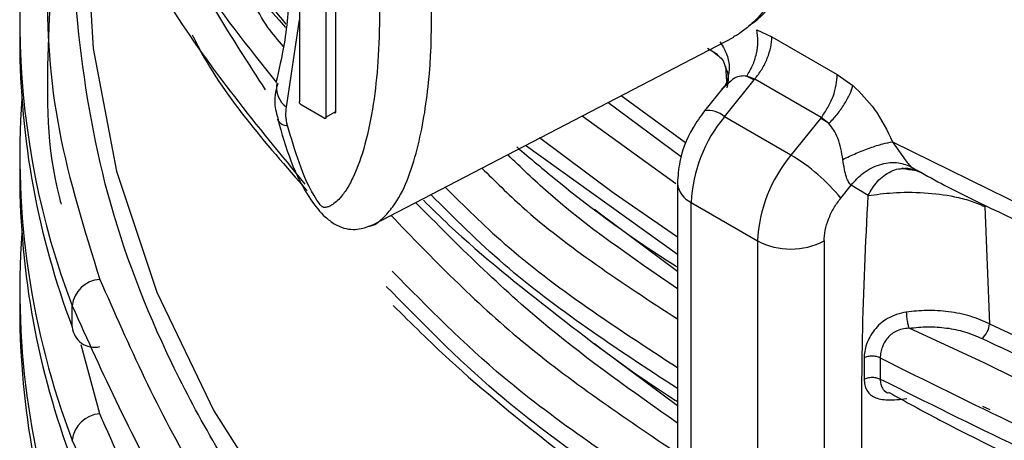
# Model space of a CAD drawing. Units: millimetres. Extents: x 5 to 292, y 5 to 415.
# Drawn here: x 104 to 108, y 179 to 181 of the extents above; entities that cross this region are included whole.
import ezdxf

# ---------------------------------------------------------------- set-up
doc = ezdxf.new("R2010")
doc.units = ezdxf.units.MM

msp = doc.modelspace()

# ---------------------------------------------------------------- linework, layer by layer
at = {"color": 7, "linetype": 'Continuous', "lineweight": 25}
for p, q in [((104.795, 181.6154), (104.795, 180.8968)), ((104.9079, 181.55), (104.9079, 180.8314)), ((104.9504, 180.8558), (104.9504, 181.5337)), ((103.6054, 181.2431), (103.6054, 181.1533)), ((106.7406, 181.2032), (106.8048, 181.1741)), ((105.1072, 180.3745), (106.6424, 181.1725)), ((106.8048, 181.1741), (107.0824, 181.0134)), ((106.5302, 181.1258), (106.5745, 181.0981)), ((106.6079, 181.0489), (106.612, 180.9828)), ((106.6029, 180.8337), (106.729, 180.9901)), ((106.6164, 180.9959), (106.6107, 180.9687)), ((106.6976, 181.0066), (106.729, 180.9901)), ((106.7316, 180.9934), (106.6976, 181.0066)), ((106.729, 180.9901), (106.7316, 180.9934)), ((107.014, 180.8298), (106.7316, 180.9934)), ((107.0824, 181.0134), (107.1493, 180.9664)), ((106.5953, 180.9545), (106.518, 180.8585)), ((106.6148, 180.9704), (106.592, 180.9502)), ((104.9009, 180.8273), (104.802, 180.8846)), ((104.7034, 180.8197), (104.7027, 180.8227)), ((104.9079, 180.8314), (104.9504, 180.8558)), ((106.8852, 180.6701), (106.6029, 180.8337)), ((107.0113, 180.8266), (106.8852, 180.6701)), ((107.014, 180.8298), (107.0113, 180.8266)), ((107.0467, 180.8044), (107.014, 180.8298)), ((107.3179, 180.7271), (107.9621, 180.4103)), ((103.6054, 180.6715), (103.6054, 180.5817)), ((107.3944, 180.6225), (107.4325, 180.5995)), ((106.4029, 180.5508), (106.4029, 176.2479)), ((107.0973, 180.4876), (107.1415, 180.5425)), ((107.2138, 180.4985), (107.1415, 180.5425)), ((106.4612, 180.4693), (106.7436, 180.3057)), ((106.4612, 176.1664), (106.4612, 180.4693)), ((107.7095, 180.4524), (107.7298, 179.9537)), ((106.7436, 180.3057), (106.7436, 176.0029)), ((107.0264, 180.3055), (107.0264, 176.0026)), ((105.1899, 180.0873), (105.1637, 180.1122)), ((103.6054, 180.0999), (103.6054, 180.0101)), ((103.8289, 179.9397), (103.8289, 180.0295)), ((107.2649, 179.8081), (107.265, 179.7183)), ((107.7005, 179.6035), (107.7319, 179.5893))]:
    msp.add_line(p, q, dxfattribs=at)
at = {"color": 8, "linetype": 'Continuous', "lineweight": 25}
for p, q in [((104.7407, 180.8741), (104.795, 181.2452)), ((106.1641, 180.9245), (106.4374, 180.7242)), ((106.4203, 180.6612), (106.1067, 180.894)), ((105.9983, 180.8377), (106.3961, 180.5503)), ((105.7566, 180.7121), (106.4029, 180.2491)), ((107.7095, 179.7854), (107.388, 179.9347)), ((103.9462, 179.5705), (103.8664, 179.8639))]:
    msp.add_line(p, q, dxfattribs=at)
at = {"color": 8, "linetype": 'Continuous', "lineweight": 25, "flags": 128}
for points in [[(103.8906, 181.5712), (103.9174, 181.1231), (104.0165, 180.6026), (104.188, 180.0884), (104.4307, 179.5839), (104.7432, 179.0922), (105.1233, 178.6168), (105.5685, 178.1606), (106.0761, 177.7266), (106.4029, 177.4824)], [(105.8165, 180.7459), (106.1292, 180.5114), (106.4029, 180.3225)], [(106.0505, 180.4413), (106.0761, 180.4211), (106.4029, 180.177)], [(106.0505, 179.8697), (106.0761, 179.8496), (106.4029, 179.6054)]]:
    msp.add_lwpolyline(points, dxfattribs=at)
at = {"color": 7, "linetype": 'Continuous', "lineweight": 25, "flags": 128}
msp.add_lwpolyline([(107.7298, 179.9537), (108.4364, 179.6249), (109.1866, 179.3302), (109.9756, 179.0713), (110.7981, 178.85), (111.649, 178.6678), (112.5225, 178.5257), (113.413, 178.4249), (114.3147, 178.3658), (115.2217, 178.3489), (116.1282, 178.3743), (117.0281, 178.4418)], dxfattribs=at)
at = {"color": 7, "linetype": 'Continuous', "lineweight": 25}
for centre, radius, start, end in [((107.0159, 181.2416), 3.4098, 162.6281, 200.8228), ((107.0669, 181.1633), 3.4615, 180.1656, 200.7006), ((107.0325, 180.674), 3.4267, 176.0114, 200.7864), ((107.0733, 180.441), 0.6128, 140.152, 177.3556), ((106.6886, 180.2725), 0.6412, 56.0473, 59.7792), ((107.3557, 180.2775), 0.6128, 140.1523, 177.3553), ((106.4998, 180.0079), 0.7662, 38.767, 59.8013), ((107.0669, 180.5917), 3.4615, 180.1656, 200.7006), ((107.0325, 180.1024), 3.4267, 176.0114, 200.7864), ((106.8853, 180.5785), 0.3074, 242.5528, 297.3337), ((103.9546, 180.0159), 0.1265, 93.8188, 173.8021), ((107.0669, 180.0201), 3.4615, 180.1656, 200.7006), ((103.9234, 179.9484), 0.0949, 185.239, 283.9287), ((107.6481, 179.9567), 0.0817, 306.6115, 357.869), ((103.9546, 179.4443), 0.1265, 93.8193, 173.8029)]:
    msp.add_arc(centre, radius, start, end, dxfattribs=at)
at = {"color": 8, "linetype": 'Continuous', "lineweight": 25}
for centre, radius, start, end in [((104.8032, 180.9597), 0.1059, 170.2262, 233.8979), ((104.7425, 180.8404), 0.0442, 207.8437, 272.632), ((106.5349, 180.7587), 0.1012, 47.802, 99.6051), ((106.5028, 180.5607), 0.1004, 185.6655, 245.5326)]:
    msp.add_arc(centre, radius, start, end, dxfattribs=at)
at = {"color": 7, "linetype": 'Continuous', "lineweight": 25}
for points, knots in [([(103.8289, 182.7241), (103.9519, 182.4355), (104.172, 181.9195), (104.5646, 181.4392), (104.7377, 181.2275)], [0, 0, 0, 0, 0.559172, 1, 1, 1, 1]), ([(104.9388, 182.2818), (104.9629, 182.2288), (105.0112, 182.1228), (105.0828, 181.8565), (105.1367, 181.4953), (105.1388, 181.1415), (105.1116, 180.8853), (105.0778, 180.7177), (105.0362, 180.5972), (104.9954, 180.5224), (104.968, 180.4865), (104.9434, 180.4642), (104.9249, 180.4529), (104.9093, 180.4482), (104.9, 180.447), (104.895, 180.4489), (104.8943, 180.4489), (104.8942, 180.4491), (104.8942, 180.449), (104.8941, 180.4491), (104.894, 180.4491), (104.8922, 180.4505), (104.8832, 180.4595), (104.8416, 180.5181), (104.7909, 180.6373), (104.76, 180.7431), (104.7445, 180.7962)], [0, 0, 0, 0, 0.062522, 0.125177, 0.311749, 0.500186, 0.584809, 0.6701, 0.750457, 0.783722, 0.813031, 0.829837, 0.844313, 0.853157, 0.859601, 0.860523, 0.860694, 0.860716, 0.860719, 0.86072, 0.860799, 0.860912, 0.863456, 0.875209, 0.93746, 1, 1, 1, 1]), ([(104.82, 180.5471), (104.6165, 180.7944), (104.1921, 181.3101), (103.9532, 181.8642), (103.8289, 182.1525)], [0, 0, 0, 0, 0.479694, 1, 1, 1, 1]), ([(104.6936, 182.1362), (104.7037, 182.0842), (104.7334, 181.9307), (104.7551, 181.6851), (104.7582, 181.4043), (104.7389, 181.1656), (104.708, 181.0326), (104.6954, 180.9784)], [0, 0, 0, 0, 0.120442, 0.355923, 0.594275, 0.834727, 1, 1, 1, 1]), ([(106.707, 181.2214), (106.7154, 181.2269), (106.7589, 181.2555), (106.8551, 181.3702), (106.9229, 181.4943), (106.9679, 181.5765)], [0, 0, 0, 0, 0.074911, 0.386831, 1, 1, 1, 1]), ([(106.6976, 181.0066), (106.7064, 181.021), (106.7242, 181.0503), (106.7402, 181.1017), (106.747, 181.1545), (106.7427, 181.1872), (106.7406, 181.2032)], [0, 0, 0, 0, 0.2455701, 0.4999879, 0.7544048, 1, 1, 1, 1]), ([(106.6685, 181.1895), (106.6654, 181.1869), (106.6569, 181.1799), (106.6475, 181.1763), (106.6416, 181.174)], [0, 0, 0, 0, 0.374433, 1, 1, 1, 1]), ([(106.7316, 180.9934), (106.7419, 181.0069), (106.7629, 181.0345), (106.7861, 181.082), (106.8016, 181.1303), (106.8038, 181.1597), (106.8048, 181.1741)], [0, 0, 0, 0, 0.245686, 0.500014, 0.754353, 1, 1, 1, 1]), ([(106.5594, 181.1062), (106.5759, 181.0942), (106.5971, 181.0787), (106.6036, 181.0533), (106.6051, 181.0476)], [0, 0, 0, 0, 0.7759837, 1, 1, 1, 1]), ([(106.6163, 180.9952), (106.6163, 180.9951), (106.6142, 180.9774), (106.6031, 180.9638), (106.592, 180.9502)], [0, 0, 0, 0, 0.009381, 1, 1, 1, 1]), ([(107.014, 180.8298), (107.0238, 180.8437), (107.0438, 180.8718), (107.0657, 180.9201), (107.08, 180.9691), (107.0816, 180.9988), (107.0824, 181.0134)], [0, 0, 0, 0, 0.245914, 0.500332, 0.754583, 1, 1, 1, 1]), ([(104.7026, 180.9746), (104.698, 180.9584), (104.6871, 180.92), (104.6913, 180.8668), (104.7018, 180.832), (104.7054, 180.8203)], [0, 0, 0, 0, 0.326749, 0.773957, 1, 1, 1, 1]), ([(107.0467, 180.8044), (107.0587, 180.8173), (107.083, 180.8434), (107.1134, 180.8867), (107.1371, 180.9293), (107.1453, 180.9542), (107.1493, 180.9664)], [0, 0, 0, 0, 0.250366, 0.506454, 0.759143, 1, 1, 1, 1]), ([(107.1493, 180.9664), (107.1818, 180.9342), (107.2506, 180.866), (107.2946, 180.7751), (107.3179, 180.7271)], [0, 0, 0, 0, 0.472486, 1, 1, 1, 1]), ([(104.7445, 180.7962), (104.7414, 180.8104), (104.7353, 180.8389), (104.7389, 180.8624), (104.7407, 180.8741)], [0, 0, 0, 0, 0.499972, 1, 1, 1, 1]), ([(104.802, 180.8846), (104.8011, 180.8852), (104.7993, 180.8865), (104.7969, 180.8898), (104.7953, 180.8934), (104.7951, 180.8957), (104.795, 180.8968)], [0, 0, 0, 0, 0.25003, 0.499848, 0.750035, 1, 1, 1, 1]), ([(104.7027, 180.8227), (104.7371, 180.7036), (104.7796, 180.5561), (104.8929, 180.4157), (104.9427, 180.3765), (104.9838, 180.3584), (105.0223, 180.3534), (105.0654, 180.3574), (105.0948, 180.3698), (105.1131, 180.3776)], [0, 0, 0, 0, 0.531061, 0.657748, 0.725006, 0.79095, 0.853429, 0.908663, 1, 1, 1, 1]), ([(104.9079, 180.8314), (104.9078, 180.8304), (104.9076, 180.8284), (104.906, 180.8266), (104.9036, 180.8261), (104.9018, 180.8269), (104.9009, 180.8273)], [0, 0, 0, 0, 0.249965, 0.500152, 0.749969, 1, 1, 1, 1]), ([(104.9434, 180.8518), (104.9443, 180.8514), (104.9461, 180.8505), (104.9485, 180.8511), (104.9501, 180.8528), (104.9503, 180.8548), (104.9504, 180.8558)], [0, 0, 0, 0, 0.2500262, 0.499839, 0.7500489, 1, 1, 1, 1]), ([(106.518, 180.8585), (106.5006, 180.8344), (106.4532, 180.769), (106.4106, 180.6607), (106.405, 180.5814), (106.4029, 180.5508)], [0, 0, 0, 0, 0.263271, 0.715581, 1, 1, 1, 1]), ([(107.1068, 180.6521), (107.1014, 180.6829), (107.0937, 180.7269), (107.0689, 180.7773), (107.0539, 180.7956), (107.0467, 180.8044)], [0, 0, 0, 0, 0.549435, 0.783663, 1, 1, 1, 1]), ([(105.7192, 180.7051), (105.7761, 180.6572), (105.9844, 180.4817), (106.2159, 180.3116), (106.4009, 180.196), (106.4046, 180.1937)], [0, 0, 0, 0, 0.269162, 0.985542, 1, 1, 1, 1]), ([(107.1068, 180.6521), (107.1251, 180.661), (107.1624, 180.6792), (107.2219, 180.7022), (107.2766, 180.7195), (107.3045, 180.7246), (107.3179, 180.7271)], [0, 0, 0, 0, 0.252546, 0.511736, 0.764633, 1, 1, 1, 1]), ([(107.3179, 180.7271), (107.333, 180.7051), (107.3544, 180.6741), (107.3805, 180.6389), (107.3899, 180.6278), (107.3944, 180.6225)], [0, 0, 0, 0, 0.5574406, 0.7876972, 1, 1, 1, 1]), ([(107.1415, 180.5425), (107.1378, 180.5468), (107.1303, 180.5554), (107.1205, 180.5787), (107.112, 180.6112), (107.1086, 180.6377), (107.1068, 180.6521)], [0, 0, 0, 0, 0.196147, 0.401074, 0.675666, 1, 1, 1, 1]), ([(107.1415, 180.5425), (107.1578, 180.5609), (107.1918, 180.5991), (107.2619, 180.6335), (107.3348, 180.6442), (107.3751, 180.6295), (107.3944, 180.6225)], [0, 0, 0, 0, 0.241143, 0.50067, 0.759833, 1, 1, 1, 1]), ([(107.4134, 180.6046), (107.4123, 180.6047), (107.3995, 180.6064), (107.3792, 180.6094), (107.3655, 180.6129), (107.3589, 180.6145)], [0, 0, 0, 0, 0.043804, 0.539868, 1, 1, 1, 1]), ([(107.3599, 180.6133), (107.365, 180.614), (107.3903, 180.6171), (107.4138, 180.6073), (107.4325, 180.5995)], [0, 0, 0, 0, 0.2039688, 1, 1, 1, 1]), ([(107.4233, 180.6054), (107.462, 180.584), (107.6461, 180.4823), (107.8473, 180.3923), (108.0062, 180.3213)], [0, 0, 0, 0, 0.210284, 1, 1, 1, 1]), ([(107.0264, 180.3055), (107.0273, 180.3203), (107.0291, 180.3498), (107.0442, 180.3982), (107.0664, 180.4458), (107.087, 180.4737), (107.0973, 180.4876)], [0, 0, 0, 0, 0.250148, 0.500029, 0.750129, 1, 1, 1, 1]), ([(107.1876, 172.8655), (107.1874, 174.4933), (107.1871, 176.632), (107.1879, 178.773), (107.1876, 179.2991), (107.1874, 179.5022), (107.1846, 179.8997), (107.2039, 180.2956), (107.2138, 180.4985)], [0, 0, 0, 0, 0.641042, 0.842232, 0.842897, 0.848249, 0.922252, 1, 1, 1, 1]), ([(107.2138, 180.4985), (107.2473, 180.5032), (107.3154, 180.5128), (107.4497, 180.5136), (107.5641, 180.4992), (107.6504, 180.4772), (107.6896, 180.4608), (107.7095, 180.4524)], [0, 0, 0, 0, 0.242445, 0.493157, 0.729795, 0.862662, 1, 1, 1, 1]), ([(105.3222, 180.4788), (105.3586, 180.4429), (105.5309, 180.2734), (105.8895, 179.9898), (106.2153, 179.7404), (106.3998, 179.6251), (106.4029, 179.6231)], [0, 0, 0, 0, 0.1172601, 0.5550755, 0.9925193, 1, 1, 1, 1]), ([(103.8289, 180.0295), (103.9582, 179.7428), (104.2169, 179.1693), (104.6966, 178.5075), (105.0798, 178.1553), (105.1899, 178.0541)], [0, 0, 0, 0, 0.416117, 0.832234, 1, 1, 1, 1]), ([(105.1938, 180.0316), (105.2719, 179.9539), (105.4848, 179.742), (105.8884, 179.4178), (106.2153, 179.1687), (106.3998, 179.0535), (106.4029, 179.0516)], [0, 0, 0, 0, 0.223202, 0.608473, 0.993417, 1, 1, 1, 1]), ([(107.3762, 180.0032), (107.3484, 179.9965), (107.3083, 179.9867), (107.2649, 179.9543), (107.2396, 179.9272), (107.22, 179.8973), (107.2065, 179.8665), (107.1981, 179.8359), (107.1971, 179.8172), (107.1966, 179.8079)], [0, 0, 0, 0, 0.289279, 0.418679, 0.543374, 0.661908, 0.776797, 0.889147, 1, 1, 1, 1]), ([(107.7298, 179.9537), (107.7034, 179.9651), (107.6509, 179.9878), (107.5579, 180.0059), (107.4645, 180.0122), (107.4048, 180.0061), (107.3762, 180.0032)], [0, 0, 0, 0, 0.26097, 0.520703, 0.769636, 1, 1, 1, 1]), ([(107.3762, 180.0032), (107.3763, 179.9977), (107.3766, 179.9893), (107.3781, 179.9763), (107.3796, 179.9662), (107.3815, 179.9566), (107.3842, 179.945), (107.3865, 179.9388), (107.388, 179.9347)], [0, 0, 0, 0, 0.239603, 0.368439, 0.499996, 0.631579, 0.760417, 1, 1, 1, 1]), ([(107.388, 179.9347), (107.4144, 179.9374), (107.4671, 179.9428), (107.5477, 179.9369), (107.6276, 179.9212), (107.6731, 179.9015), (107.6969, 179.8911)], [0, 0, 0, 0, 0.2423813, 0.484684, 0.731117, 1, 1, 1, 1]), ([(107.388, 179.9347), (107.3779, 179.9338), (107.3584, 179.932), (107.3321, 179.9221), (107.3101, 179.9077), (107.2892, 179.8862), (107.2749, 179.8596), (107.2664, 179.8314), (107.2654, 179.8162), (107.2649, 179.8081)], [0, 0, 0, 0, 0.149766, 0.291081, 0.411801, 0.537503, 0.732933, 0.857482, 1, 1, 1, 1]), ([(117.0365, 178.3725), (116.6314, 178.34), (115.8135, 178.2743), (114.5631, 178.2746), (113.3058, 178.3505), (112.0632, 178.5099), (110.8592, 178.7483), (109.7182, 179.0624), (108.6513, 179.4389), (108.013, 179.7413), (107.6969, 179.8911)], [0, 0, 0, 0, 0.122297, 0.246882, 0.37304, 0.5, 0.62696, 0.753118, 0.877703, 1, 1, 1, 1]), ([(107.2649, 179.8081), (107.2601, 179.8102), (107.2501, 179.8145), (107.2309, 179.8165), (107.2116, 179.8145), (107.2015, 179.8101), (107.1966, 179.8079)], [0, 0, 0, 0, 0.238821, 0.49704, 0.756907, 1, 1, 1, 1]), ([(107.1966, 179.8079), (107.1966, 179.793), (107.1966, 179.763), (107.1967, 179.7331), (107.1968, 179.7182)], [0, 0, 0, 0, 0.499972, 1, 1, 1, 1]), ([(107.2649, 179.8081), (107.6547, 179.6146), (108.4342, 179.2277), (109.7604, 178.7696), (111.1688, 178.4023), (112.164, 178.2535), (112.6617, 178.1791)], [0, 0, 0, 0, 0.2500001, 0.5, 0.7500001, 1, 1, 1, 1]), ([(112.565, 178.3651), (112.1204, 178.4317), (111.1859, 178.5716), (109.8427, 178.923), (108.6519, 179.3256), (107.9874, 179.6498), (107.7095, 179.7854)], [0, 0, 0, 0, 0.250204, 0.525956, 0.801708, 1, 1, 1, 1]), ([(107.1968, 179.7182), (107.2017, 179.7203), (107.2118, 179.7247), (107.2311, 179.7266), (107.2502, 179.7247), (107.2602, 179.7203), (107.265, 179.7183)], [0, 0, 0, 0, 0.243587, 0.503581, 0.761593, 1, 1, 1, 1]), ([(107.1968, 179.7182), (107.1973, 179.7095), (107.1983, 179.6919), (107.2069, 179.6703), (107.2205, 179.6528), (107.2403, 179.6402), (107.2659, 179.6323), (107.3097, 179.6278), (107.3502, 179.6323), (107.3781, 179.6354)], [0, 0, 0, 0, 0.110273, 0.222396, 0.337153, 0.455739, 0.580329, 0.70989, 1, 1, 1, 1]), ([(107.265, 179.7183), (107.6547, 179.5248), (108.4342, 179.1379), (109.7605, 178.6798), (111.1688, 178.3124), (112.164, 178.1637), (112.6617, 178.0893)], [0, 0, 0, 0, 0.25, 0.5, 0.7500001, 1, 1, 1, 1]), ([(107.3011, 179.6624), (107.3729, 179.6226), (107.6367, 179.4766), (108.1297, 179.2488), (108.7773, 178.9827), (109.3246, 178.7846), (109.663, 178.6849), (109.7661, 178.6546)], [0, 0, 0, 0, 0.098314, 0.361272, 0.623681, 0.885328, 1, 1, 1, 1]), ([(105.1899, 177.4825), (105.0798, 177.5837), (104.6966, 177.9359), (104.2169, 178.5978), (103.9582, 179.1712), (103.8289, 179.4579)], [0, 0, 0, 0, 0.167766, 0.583883, 1, 1, 1, 1])]:
    msp.add_open_spline(points, degree=3, knots=knots, dxfattribs=at)
at = {"color": 8, "linetype": 'Continuous', "lineweight": 25}
for points, knots in [([(105.0875, 180.3686), (105.0885, 180.3686), (105.1139, 180.3701), (105.1494, 180.4003), (105.2323, 180.4923), (105.3022, 180.6877), (105.3658, 181.0688), (105.3584, 181.4983), (105.2931, 181.96), (105.2047, 182.204), (105.1595, 182.3286)], [0, 0, 0, 0, 0.001709, 0.047698, 0.089301, 0.244109, 0.394321, 0.692119, 0.842799, 1, 1, 1, 1]), ([(103.9462, 182.2651), (104.0635, 181.9829), (104.2472, 181.5413), (104.5769, 181.1298), (104.696, 180.9812)], [0, 0, 0, 0, 0.638833, 1, 1, 1, 1]), ([(104.0052, 182.2783), (104.0774, 182.0583), (104.2265, 181.6044), (104.5056, 181.1713), (104.6495, 180.948)], [0, 0, 0, 0, 0.48447, 1, 1, 1, 1]), ([(103.8041, 182.0593), (103.7697, 181.8455), (103.7011, 181.4179), (103.7493, 180.7734), (103.8807, 180.352), (103.9462, 180.1421)], [0, 0, 0, 0, 0.334038, 0.668076, 1, 1, 1, 1]), ([(103.87, 181.9797), (103.8464, 181.9111), (103.7506, 181.6318), (103.7203, 181.1317), (103.7183, 180.6913), (103.7792, 180.4705), (103.7816, 180.4616)], [0, 0, 0, 0, 0.137579, 0.559955, 0.982331, 1, 1, 1, 1]), ([(106.4029, 177.4078), (106.2148, 177.5421), (105.7649, 177.8632), (105.1787, 178.4278), (104.6374, 179.0868), (104.2302, 179.7825), (103.9557, 180.5002), (103.8393, 181.2254), (103.8159, 181.7215), (103.868, 181.9698), (103.8701, 181.9795)], [0, 0, 0, 0, 0.105248, 0.251828, 0.400257, 0.549628, 0.698999, 0.847428, 0.994008, 1, 1, 1, 1]), ([(104.3393, 181.7542), (104.3454, 181.7417), (104.437, 181.5529), (104.5918, 181.3772), (104.7364, 181.2132)], [0, 0, 0, 0, 0.066203, 1, 1, 1, 1]), ([(106.9252, 181.5626), (106.9102, 181.5224), (106.8835, 181.4509), (106.8294, 181.3629), (106.7747, 181.2872), (106.7215, 181.228), (106.6828, 181.1999), (106.6685, 181.1895)], [0, 0, 0, 0, 0.266739, 0.474627, 0.662341, 0.87599, 1, 1, 1, 1]), ([(104.7277, 181.1323), (104.7044, 181.1592), (104.6505, 181.2213), (104.6155, 181.2878), (104.5956, 181.3256)], [0, 0, 0, 0, 0.432575, 1, 1, 1, 1]), ([(104.3393, 181.1826), (104.3454, 181.1701), (104.458, 180.9388), (104.6481, 180.7235), (104.8279, 180.5198)], [0, 0, 0, 0, 0.054011, 1, 1, 1, 1]), ([(106.5835, 181.1525), (106.5934, 181.1365), (106.614, 181.1032), (106.6266, 181.0474), (106.6198, 181.0127), (106.6163, 180.9952)], [0, 0, 0, 0, 0.315918, 0.655333, 1, 1, 1, 1]), ([(106.6051, 181.0476), (106.6116, 181.0329), (106.6238, 181.0054), (106.6165, 180.9725), (106.6131, 180.9571)], [0, 0, 0, 0, 0.532068, 1, 1, 1, 1]), ([(106.6976, 181.0066), (106.6889, 181.007), (106.6707, 181.0078), (106.6411, 180.998), (106.6244, 180.9804), (106.6148, 180.9704)], [0, 0, 0, 0, 0.281236, 0.590003, 1, 1, 1, 1]), ([(106.4029, 180.1024), (106.2097, 180.2347), (105.9457, 180.4154), (105.7369, 180.6182), (105.6808, 180.6727)], [0, 0, 0, 0, 0.731661, 1, 1, 1, 1]), ([(105.5709, 180.6155), (105.6269, 180.5599), (105.86, 180.3282), (106.1685, 180.1268), (106.4029, 179.9737)], [0, 0, 0, 0, 0.240007, 1, 1, 1, 1]), ([(107.2138, 180.4985), (107.2257, 180.5197), (107.2441, 180.5523), (107.2798, 180.584), (107.3103, 180.6021), (107.3377, 180.6121), (107.3542, 180.613), (107.3599, 180.6133)], [0, 0, 0, 0, 0.34331, 0.527594, 0.715643, 0.903672, 1, 1, 1, 1]), ([(105.4149, 180.5344), (105.4961, 180.4536), (105.7739, 180.1771), (106.1422, 179.9371), (106.4029, 179.7673)], [0, 0, 0, 0, 0.292232, 1, 1, 1, 1]), ([(106.4029, 179.6775), (106.1432, 179.8477), (105.7503, 180.1053), (105.4543, 180.4021), (105.3539, 180.5027)], [0, 0, 0, 0, 0.6608789, 1, 1, 1, 1]), ([(106.4029, 179.5309), (106.2134, 179.6646), (105.7964, 179.959), (105.4682, 180.289), (105.2891, 180.4691)], [0, 0, 0, 0, 0.454267, 1, 1, 1, 1]), ([(105.1843, 180.4146), (105.3607, 180.232), (105.7092, 179.8714), (106.1735, 179.5573), (106.4029, 179.4022)], [0, 0, 0, 0, 0.506118, 1, 1, 1, 1]), ([(106.4029, 179.1957), (106.1453, 179.3668), (105.6863, 179.6718), (105.3413, 180.0229), (105.1899, 180.1771)], [0, 0, 0, 0, 0.560991, 1, 1, 1, 1]), ([(103.9462, 180.1421), (104.0699, 179.8614), (104.3183, 179.2976), (104.9372, 178.4984), (105.6247, 177.8151), (106.1763, 177.4352), (106.4029, 177.2791)], [0, 0, 0, 0, 0.2687367, 0.5398316, 0.8109265, 1, 1, 1, 1]), ([(106.4029, 179.1059), (106.1453, 179.277), (105.6863, 179.582), (105.3413, 179.9331), (105.1899, 180.0873)], [0, 0, 0, 0, 0.560991, 1, 1, 1, 1]), ([(107.265, 179.7183), (107.2654, 179.7107), (107.2664, 179.6965), (107.2752, 179.6766), (107.2859, 179.6642), (107.2974, 179.6597), (107.2994, 179.6589)], [0, 0, 0, 0, 0.281424, 0.528363, 0.918906, 1, 1, 1, 1]), ([(106.4029, 176.7076), (106.1763, 176.8637), (105.6247, 177.2436), (104.9372, 177.9269), (104.3183, 178.726), (104.0699, 179.2898), (103.9462, 179.5705)], [0, 0, 0, 0, 0.1890735, 0.4601684, 0.7312633, 1, 1, 1, 1])]:
    msp.add_open_spline(points, degree=3, knots=knots, dxfattribs=at)

doc.saveas('drawing.dxf')
